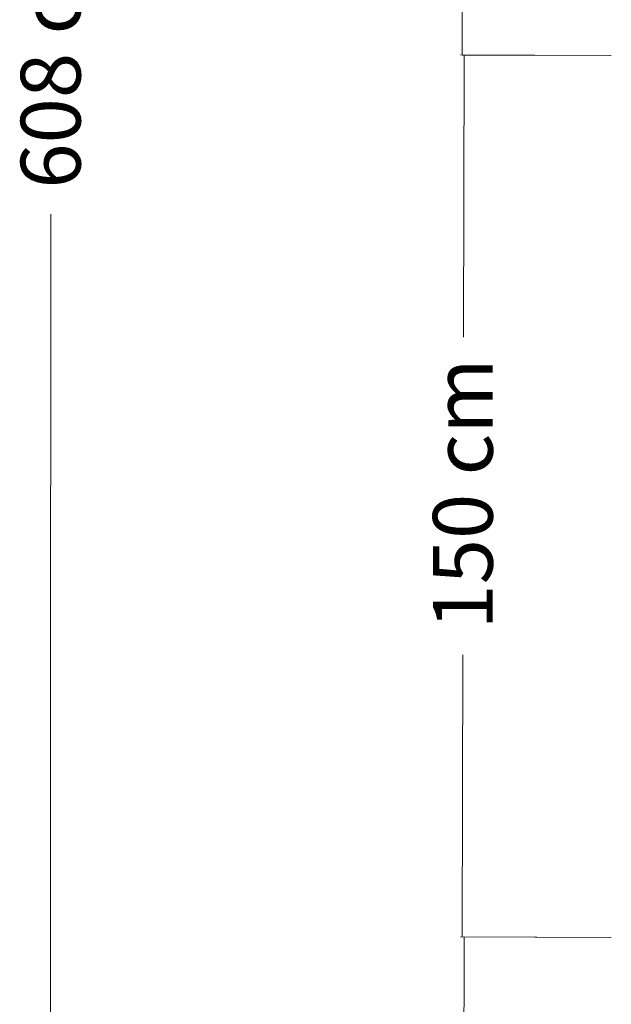
# Model space of a CAD drawing. Units: millimetres. Extents: x -130 to 124, y -197 to 205.
# Drawn here: x -59 to -49, y -13 to 3 of the extents above; entities that cross this region are included whole.
import ezdxf

# ---------------------------------------------------------------- set-up
doc = ezdxf.new("R2010")
doc.units = ezdxf.units.MM
doc.header["$MEASUREMENT"] = 0
doc.layers.add('Warstwa 1', color=7, linetype='Continuous')
doc.styles.add('111', font='Arial', dxfattribs={"height": 1})
doc.styles.add('92', font='Arial', dxfattribs={"height": 1})

msp = doc.modelspace()

# ---------------------------------------------------------------- linework, layer by layer
at = {"layer": 'Warstwa 1', "color": 242, "lineweight": 9}
for points in [[(-51.6867, 7.4742), (-51.6867, 7.4742), (-51.6975, 2.6829), (-51.6975, 2.6829)], [(-51.7262, 2.683), (-51.7262, 2.683), (-49.1976, 2.6742), (-49.1976, 2.6742)], [(-51.6924, 2.68), (-51.6924, 2.68), (-49.1638, 2.6712), (-49.1638, 2.6712)], [(-51.6637, 2.6799), (-51.6637, 2.6799), (-51.6745, -2.1133), (-51.6745, -2.1133)], [(-58.6896, -0.0195), (-58.6896, -0.0195), (-58.705, -27.7233), (-58.705, -27.7233)], [(-51.6867, -7.5106), (-51.6867, -7.5106), (-51.6975, -12.302), (-51.6975, -12.302)], [(-51.7262, -12.3019), (-51.7262, -12.3019), (-49.1976, -12.3107), (-49.1976, -12.3107)], [(-51.6924, -12.3011), (-51.6924, -12.3011), (-49.1638, -12.3099), (-49.1638, -12.3099)], [(-51.6637, -12.3012), (-51.6637, -12.3012), (-51.6745, -17.0944), (-51.6745, -17.0944)]]:
    msp.add_open_spline(points, degree=3, dxfattribs=at)

# ---------------------------------------------------------------- texts
at = {"layer": 'Warstwa 1', "color": 242, "oblique": 0}
for s, style, p in [('608 cm', '111', (-58.1823, 0.4109)), ('150 cm', '92', (-51.1787, -7.0802))]:
    msp.add_text(s, height=1.01599, rotation=90, dxfattribs=dict(at, style=style)).set_placement(p)

doc.saveas('drawing.dxf')
